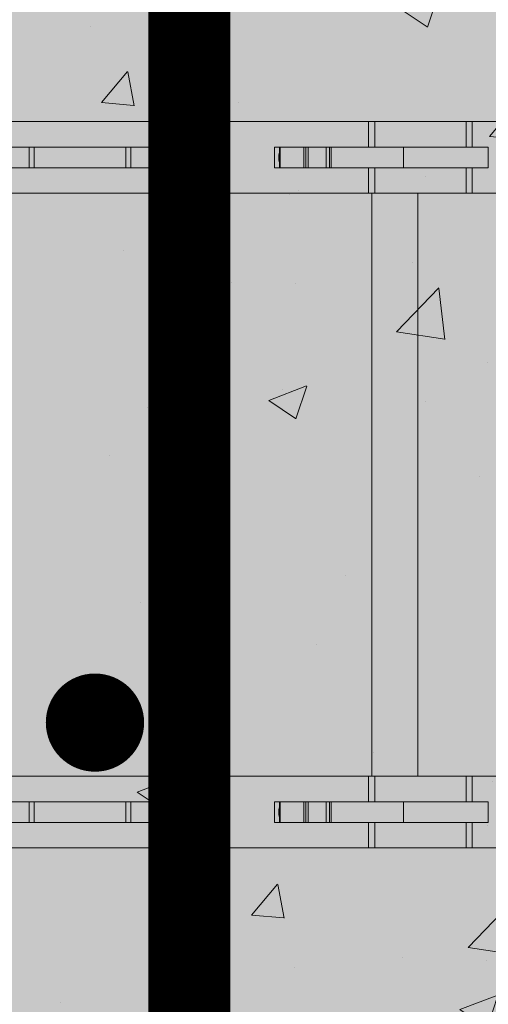
# Model space of a CAD drawing. Extents: x 6.8 to 76.5, y 4.3 to 40.3.
# Drawn here: x 14.4 to 17.3, y 31.1 to 37.2 of the extents above; entities that cross this region are included whole.
import ezdxf

# ---------------------------------------------------------------- set-up
doc = ezdxf.new("R2010")
doc.units = 0
doc.header["$MEASUREMENT"] = 0
doc.layers.add('PV-18D2', color=7, linetype='Continuous', lineweight=0)

# ---------------------------------------------------------------- blocks, each defined once
blk = doc.blocks.new('6 top')
at = {"lineweight": 0}
h = blk.add_hatch(color=140, dxfattribs=at)
edge = h.paths.add_edge_path()
edge.add_arc((5.245326627542454, 1.717760426161703), 0.0637815496611738, 96.3842364676561, 134.7710534872471)
edge.add_line((5.200406836062029, 1.763040647125536), (4.977866375633312, 1.540500304806756))
edge.add_arc((4.956222215829257, 1.562144476097728), 0.03060947246353673, 269.1531334747084, 314.99998479608917, ccw=False)
edge.add_arc((4.915366520318457, -1.20179574969643), 2.733632694861693, 89.15313347548434, 90.84686652451566)
edge.add_arc((4.897060277700803, 1.584885327362144), 0.05774235529662986, 202.5000000000698, 247.500000001562, ccw=False)
edge.add_line((4.843713297483191, 1.562788284644284), (4.843759285367014, 1.781146437699817))
edge.add_line((4.843759285367014, 1.781146437699817), (3.843738312502865, 1.781146437699817))
edge.add_line((3.843738312502865, 1.781146437699817), (3.843738312501955, -1.781146437699817))
edge.add_line((3.843738312501955, -1.781146437699817), (4.843759327489352, -1.781146437699363))
edge.add_line((4.843759327489352, -1.781146437699363), (4.843713297483191, -1.562588285058155))
edge.add_arc((4.897060277700803, -1.584685327776242), 0.0577423552967063, 112.50000000036451, 157.4999999997218, ccw=False)
edge.add_arc((4.915366520316638, 1.201995749281878), 2.73363269486192, 269.1531334754844, 270.8468665245156)
edge.add_arc((4.956222215829257, -1.561944476512053), 0.03060947246325155, 45.00001520451269, 90.84686652870869, ccw=False)
edge.add_line((4.977866375632402, -1.540300305221535), (5.200406836062029, -1.762840647540315))
edge.add_arc((5.245326627541544, -1.717560426575346), 0.06378154966145028, 225.2289465140522, 265.512367406935)
edge.add_line((5.240336109880445, -1.78114643769959), (5.942868664695197, -1.78114643769959))
edge.add_line((5.942868664695197, -1.78114643769959), (5.966786929649061, -1.77638855857208))
edge.add_line((5.966786929649061, -1.77638855857208), (5.987063773151931, -1.762839742031019))
edge.add_line((5.987063773151931, -1.762839742031019), (6.387950537637153, -1.361952898810841))
edge.add_ellipse((6.343756327482879, -1.31775889408982), major_axis=(0.04419412299451952, 0.04419412299451951), ratio=0.9999999999340528, start_angle=270.0000316091324, end_angle=314.9253041501983)
edge.add_line((6.406256202483746, -1.317840374499838), (6.406256202483746, -1.249997499999381))
edge.add_line((6.406256202483746, -1.249997499999381), (6.531255952480933, -1.249997499999608))
edge.add_line((6.531255952480933, -1.249997499999608), (6.531255952481843, -2.749994500000184))
edge.add_line((6.531255952481843, -2.749994500000184), (6.406256202481927, -2.749994499999957))
edge.add_line((6.406256202481927, -2.749994499999957), (6.406256202482837, -2.6821516254995))
edge.add_ellipse((6.343756327482879, -2.6822331059102), major_axis=(0.04419412299174495, 0.04419412299174494), ratio=0.9999999999997593, start_angle=315.0746958493646, end_angle=360.0000699545817)
edge.add_line((6.387950396513588, -2.63803892896226), (6.343756327482879, -2.593844882357871))
edge.add_line((6.343756327482879, -2.593844882357871), (5.98706377315375, -2.237152257968319))
edge.add_line((5.98706377315375, -2.237152257968319), (5.966786929651789, -2.223603441428395))
edge.add_line((5.966786929651789, -2.223603441428395), (5.942868664695197, -2.21884556230043))
edge.add_line((5.942868664695197, -2.21884556230043), (5.238234405149342, -2.21884556230043))
edge.add_arc((5.245326627542454, -2.282231573838317), 0.06378154966098003, 96.38423646767879, 134.771053487391)
edge.add_line((5.200406836062029, -2.236951352874712), (4.977866375632402, -2.459491695193492))
edge.add_arc((4.956222215828348, -2.437847523902292), 0.03060947246306822, 269.153133476398, 314.9999847957882, ccw=False)
edge.add_arc((4.915366520317548, -5.201787749695995), 2.733632694861695, 89.15313347546527, 90.84686652453472)
edge.add_arc((4.897060277700803, -2.415106672638103), 0.05774235529670631, 202.5000000002782, 247.49999999963552, ccw=False)
edge.add_line((4.843713297483191, -2.437203715356191), (4.843759285365195, -2.21884556230043))
edge.add_line((4.843759285365195, -2.21884556230043), (-1.281224380358253, -2.218845562300658))
edge.add_line((-1.281224380358253, -2.218845562300658), (-1.281178392472611, -2.437203715340047))
edge.add_arc((-1.334525372690223, -2.415106672622642), 0.05774235529657581, 292.50000000036454, 337.50000000034714, ccw=False)
edge.add_arc((-1.35283161532243, -5.201787749680079), 2.733632694861572, 89.1531334751411, 90.84686652422977)
edge.add_arc((-1.393687310818677, -2.437847523886603), 0.03060947246287419, 225.000015203008, 270.84686652360824, ccw=False)
edge.add_line((-1.415331470622732, -2.459491695176894), (-1.63787193105145, -2.236951352857886))
edge.add_arc((-1.682791722530965, -2.282231573823083), 0.06378154966170062, 45.228946514196, 83.61576340415893)
edge.add_line((-1.675699499995972, -2.218845562300203), (-2.380333759688256, -2.218845562300885))
edge.add_line((-2.380333759688256, -2.218845562300885), (-2.404252024636662, -2.223603441427485))
edge.add_line((-2.404252024636662, -2.223603441427485), (-2.424528868144989, -2.23715225796991))
edge.add_line((-2.424528868144989, -2.23715225796991), (-2.825415632628392, -2.638039101191453))
edge.add_ellipse((-2.781221422472299, -2.6822331059102), major_axis=(0.04419412299337822, 0.04419412299337822), ratio=0.9999999999738298, start_angle=90.00003160855397, end_angle=134.9253033801066)
edge.add_line((-2.843721297473166, -2.682151624657081), (-2.843721297473166, -2.749994500000412))
edge.add_line((-2.843721297473166, -2.749994500000412), (-2.968721047473082, -2.749994499999957))
edge.add_line((-2.968721047473082, -2.749994499999957), (-2.968721047472172, -1.249997500000063))
edge.add_line((-2.968721047472172, -1.249997500000063), (-2.843721297472257, -1.249997499999608))
edge.add_line((-2.843721297472257, -1.249997499999608), (-2.843721297473166, -1.317840375338847))
edge.add_ellipse((-2.781221422472299, -1.31775889408982), major_axis=(-0.04419412299337824, 0.04419412299337824), ratio=0.9999999999738294, start_angle=45.07469661947552, end_angle=90.00006995399212)
edge.add_line((-2.825415491507556, -1.361953071037306), (-2.781221422472299, -1.406147117642149))
edge.add_line((-2.781221422472299, -1.406147117642149), (-2.424528868142261, -1.762839742031247))
edge.add_line((-2.424528868142261, -1.762839742031247), (-2.404252024639391, -1.77638855857208))
edge.add_line((-2.404252024639391, -1.77638855857208), (-2.380333759686437, -1.781146437699363))
edge.add_line((-2.380333759686437, -1.781146437699363), (-1.677801205073592, -1.78114643769959))
edge.add_arc((-1.682791722530965, -1.71756042656034), 0.06378154966050044, 274.4876324095608, 314.7710534866671)
edge.add_line((-1.63787193105145, -1.762840647524172), (-1.415331470622732, -1.540300305205164))
edge.add_arc((-1.393687310818677, -1.561944476496137), 0.03060947246353671, 89.1531334747084, 134.9999847960891, ccw=False)
edge.add_arc((-1.352831615291507, 1.201995749297566), 2.733632694861562, 269.1531334751411, 270.8468665242298)
edge.add_arc((-1.334525372690223, -1.584685327759871), 0.05774235529652176, 22.50000000006969, 67.49999999862911, ccw=False)
edge.add_line((-1.281178392472611, -1.562588285042011), (-1.281224422479681, -1.78114643769959))
edge.add_line((-1.281224422479681, -1.78114643769959), (-0.2812494374975358, -1.781146437699817))
edge.add_line((-0.2812494374975358, -1.781146437699817), (-0.2812494374975358, 1.78114643769959))
edge.add_line((-0.2812494374975358, 1.78114643769959), (-1.281224380358253, 1.781146437700045))
edge.add_line((-1.281224380358253, 1.781146437700045), (-1.281178392472611, 1.562788284660201))
edge.add_arc((-1.334525372690223, 1.58488532737897), 0.05774235529708297, 292.4999999991854, 337.4999999990965, ccw=False)
edge.add_arc((-1.352831615291507, -1.201795749680286), 2.733632694861889, 89.15313347580849, 90.84686652485875)
edge.add_arc((-1.393687310818677, 1.562144476114099), 0.03060947246353, 225.0000152054156, 270.8468665252853, ccw=False)
edge.add_line((-1.415331470621823, 1.540500304822899), (-1.63787193105145, 1.763040647142134))
edge.add_arc((-1.682791722530965, 1.717760426177165), 0.06378154966150695, 45.22894651405214, 83.61576340413622)
edge.add_line((-1.675699499995972, 1.781146437699817), (-2.38033375968007, 1.781146437699817))
edge.add_line((-2.38033375968007, 1.781146437699817), (-2.404252024638481, 1.776388558571625))
edge.add_line((-2.404252024638481, 1.776388558571625), (-2.424528868142261, 1.762839742031929))
edge.add_line((-2.424528868142261, 1.762839742031929), (-2.825415632630211, 1.361952898806521))
edge.add_ellipse((-2.781221422472299, 1.317758894090048), major_axis=(0.04419412299310377, 0.04419412299310376), ratio=0.9999999999774678, start_angle=90.00003161179654, end_angle=134.925303573227)
edge.add_line((-2.843721297471347, 1.31784037513853), (-2.843721297471347, 1.249997500000518))
edge.add_line((-2.843721297471347, 1.249997500000518), (-2.968721047472172, 1.249997500000291))
edge.add_line((-2.968721047472172, 1.249997500000291), (-2.968721047472172, 2.749994499999502))
edge.add_line((-2.968721047472172, 2.749994499999502), (-2.843721297472257, 2.74999449999973))
edge.add_line((-2.843721297472257, 2.74999449999973), (-2.843721297473166, 2.682151624876496))
edge.add_ellipse((-2.781221422472299, 2.682233105909972), major_axis=(-0.04419412299310378, 0.04419412299310379), ratio=0.9999999999774676, start_angle=45.0746964246875, end_angle=90.00006995399212)
edge.add_line((-2.825415491508465, 2.638038928962033), (-2.781221422472299, 2.593844882358098))
edge.add_line((-2.781221422472299, 2.593844882358098), (-2.42452886814408, 2.237152257968546))
edge.add_line((-2.42452886814408, 2.237152257968546), (-2.404252024638481, 2.22360344142794))
edge.add_line((-2.404252024638481, 2.22360344142794), (-2.380333759682799, 2.218845562299975))
edge.add_line((-2.380333759682799, 2.218845562299975), (-1.677801205073592, 2.218845562299975))
edge.add_arc((-1.682791722531874, 2.282431573439226), 0.06378154966061421, 274.4876324103753, 314.7710534876787)
edge.add_line((-1.63787193105145, 2.237151352476076), (-1.415331470622732, 2.459691694795083))
edge.add_arc((-1.393687310818677, 2.438047523503883), 0.0306094724636171, 89.1531334747084, 134.9999847957882, ccw=False)
edge.add_arc((-1.352831615306968, 5.201987749298041), 2.733632694861704, 269.1531334754653, 270.8468665245157)
edge.add_arc((-1.334525372690223, 2.415306672239467), 0.05774235529699596, 22.50000000027819, 67.50000000072822, ccw=False)
edge.add_line((-1.281178392472611, 2.437403714957554), (-1.281224422477862, 2.218845562299975))
edge.add_line((-1.281224422477862, 2.218845562299975), (4.843759327488442, 2.218845562299975))
edge.add_line((4.843759327488442, 2.218845562299975), (4.843713297483191, 2.437403714941411))
edge.add_arc((4.897060277700803, 2.415306672223551), 0.05774235529666279, 112.50000000036451, 157.4999999999303, ccw=False)
edge.add_arc((4.915366520301177, 5.201987749281898), 2.73363269486192, 269.1531334758085, 270.8468665248397)
edge.add_arc((4.956222215827438, 2.438047523487967), 0.03060947246344686, 45.00001520300788, 90.84686652529791, ccw=False)
edge.add_line((4.977866375631493, 2.459691694778257), (5.200406836062029, 2.237151352459477))
edge.add_arc((5.245326627542454, 2.282431573424674), 0.06378154966200059, 225.228946513616, 265.5123674061525)
edge.add_line((5.240336109880445, 2.218845562299975), (5.942868664691559, 2.218845562299748))
edge.add_line((5.942868664691559, 2.218845562299748), (5.966786929649061, 2.223603441428622))
edge.add_line((5.966786929649061, 2.223603441428622), (5.987063773155569, 2.237152257970592))
edge.add_line((5.987063773155569, 2.237152257970592), (6.387950537640791, 2.638039101195773))
edge.add_ellipse((6.343756327482879, 2.682233105909745), major_axis=(-0.0441941229918324, 0.04419412299183241), ratio=0.9999999999977371, start_angle=180.000031612375, end_angle=224.9253036193775)
edge.add_line((6.406256202482837, 2.682151624922199), (6.406256202482837, 2.749994499999502))
edge.add_line((6.406256202482837, 2.749994499999502), (6.531255952482752, 2.749994499999502))
edge.add_line((6.531255952482752, 2.749994499999502), (6.531255952481843, 1.249997499999836))
edge.add_line((6.531255952481843, 1.249997499999836), (6.406256202482837, 1.249997499999836))
edge.add_line((6.406256202482837, 1.249997499999836), (6.406256202483746, 1.317840375135802))
edge.add_ellipse((6.343756327482879, 1.317758894090048), major_axis=(-0.04419412299453247, 0.04419412299453248), ratio=0.9999999999472149, start_angle=225.0746964303494, end_angle=270.0000699539921)
edge.add_line((6.387950396519045, 1.361953071041171), (6.343756327482879, 1.406147117641922))
edge.add_line((6.343756327482879, 1.406147117641922), (5.987063773157388, 1.762839742027836))
edge.add_line((5.987063773157388, 1.762839742027836), (5.966786929647242, 1.776388558571853))
edge.add_line((5.966786929647242, 1.776388558571853), (5.942868664692469, 1.781146437699817))
edge.add_line((5.942868664692469, 1.781146437699817), (5.238234405149342, 1.781146437699817))
h.paths.add_polyline_path([(1.818989403545856e-12, 1.781146437699817), (3.5624888750026, 1.781146437699817), (3.5624888750026, -1.78114643769959), (2.728484105318785e-12, -1.78114643769959)], flags=16)
at = {"layer": 'PV-18D2', "color": 0}
for p, q in [((0.01929101015593915, 2.218845562299975), (3.543247899213384, 2.218845562299975)), ((3.543247899213384, 2.218845562299975), (3.543247899213384, 2.062495874999968)), ((3.543247899213384, 2.218845562299975), (3.580889322175608, 2.218845562299975)), ((3.580889322175608, 2.218845562299975), (4.137891239663077, 2.218845562299975)), ((3.580889322175608, 2.218845562299975), (3.580889322175608, 2.062495874999968)), ((4.137891239663077, 2.218845562299975), (4.17553269981272, 2.218845562299975)), ((4.137891239663077, 2.218845562299975), (4.137891239663077, 2.062495874999968)), ((4.17553269981272, 2.218845562299975), (4.843763289728486, 2.218845562299975)), ((4.17553269981272, 2.218845562299975), (4.17553269981272, 2.062495874999968)), ((1.031270952510567, 2.062495874999968), (1.4703365002797, 2.062495874999968)), ((1.4703365002797, 1.937496124999825), (1.4703365002797, 2.062495874999968)), ((1.4703365002797, 2.062495874999968), (1.50142979550219, 2.062495874999968)), ((1.50142979550219, 2.062495874999968), (1.50142979550219, 1.937496124999825)), ((1.781269452507331, 2.062495874999968), (1.50142979550219, 2.062495874999968)), ((2.061109109511563, 2.062495874999968), (1.781269452507331, 2.062495874999968)), ((2.061109109511563, 1.937496124999825), (2.061109109511563, 2.062495874999968)), ((2.061109109511563, 2.062495874999968), (2.092202404734962, 2.062495874999968)), ((2.092202404734962, 2.062495874999968), (2.531267952504095, 2.062495874999968)), ((2.092202404734962, 2.062495874999968), (2.092202404734962, 1.937496124999825)), ((2.531267952504095, 2.062495874999968), (2.562517890003619, 2.062495874999968)), ((2.531267952504095, 1.937496124999825), (2.531267952504095, 2.062495874999968)), ((2.593767827504053, 2.062495874999968), (2.562517890003619, 2.062495874999968)), ((2.593767827504053, 1.937496124999825), (2.593767827504053, 2.062495874999968)), ((3.000017019357074, 2.062495874999968), (2.96876708185755, 2.062495874999968)), ((2.96876708185755, 1.937496124999825), (2.96876708185755, 2.062495874999968)), ((3.000017019357074, 2.062495874999968), (3.000017019357074, 1.937496124999825)), ((3.001008300924696, 2.062495874999968), (3.000017019357074, 2.062495874999968)), ((3.001008300924696, 2.062495874999968), (3.001008300924696, 1.937496124999825)), ((3.003918298441931, 2.062495874999968), (3.001008300924696, 2.062495874999968)), ((3.147409008037357, 2.062495874999968), (3.003918298441931, 2.062495874999968)), ((3.003918298441931, 2.062495874999968), (3.003918298441931, 1.937496124999825)), ((3.147409008037357, 2.062495874999968), (3.147409008037357, 1.937496124999825)), ((3.158785744268243, 2.062495874999968), (3.147409008036448, 2.062495874999968)), ((3.158785744268243, 2.062495874999968), (3.158785744268243, 1.937496124999825)), ((3.174506672540701, 2.062495874999968), (3.158785744268243, 2.062495874999968)), ((3.174506672540701, 2.062495874999968), (3.174506672540701, 1.937496124999825)), ((3.283059368820432, 2.062495874999968), (3.174506672540701, 2.062495874999968)), ((3.283059368820432, 2.062495874999968), (3.283059368820432, 1.937496124999825)), ((3.303863080005613, 2.062495874999968), (3.283059368820432, 2.062495874999968)), ((3.303863080005613, 2.062495874999968), (3.303863080005613, 1.937496124999825)), ((3.313906152061463, 2.062495874999968), (3.303863080005613, 2.062495874999968)), ((3.313906152061463, 2.062495874999968), (3.313906152061463, 1.937496124999825)), ((3.313906152061463, 2.062495874999968), (3.755882623377147, 2.062495874999968)), ((3.755882640123673, 2.062495874999968), (3.755882640123673, 1.937496124999825)), ((4.273402385962072, 2.062495874999968), (3.755882640123673, 2.062495874999968)), ((4.273402385962072, 2.062495874999968), (4.273402385962072, 1.937496124999825)), ((2.562517890003619, 1.937496124999825), (2.562517890003619, 1.999996000000237)), ((1.031270952510567, 1.937496124999825), (1.4703365002797, 1.937496124999825)), ((1.50142979550219, 1.937496124999825), (1.4703365002797, 1.937496124999825)), ((1.50142979550219, 1.937496124999825), (1.781269452507331, 1.937496124999825)), ((1.781269452507331, 1.937496124999825), (2.061109109511563, 1.937496124999825)), ((2.092202404734962, 1.937496124999825), (2.061109109511563, 1.937496124999825)), ((2.092202404734962, 1.937496124999825), (2.531267952504095, 1.937496124999825)), ((2.531267952504095, 1.937496124999825), (2.562517890003619, 1.937496124999825)), ((2.562517890003619, 1.937496124999825), (2.593767827504053, 1.937496124999825)), ((2.96876708185755, 1.937496124999825), (3.000017019357074, 1.937496124999825)), ((3.000017019357074, 1.937496124999825), (3.001008300924696, 1.937496124999825)), ((3.001008300924696, 1.937496124999825), (3.003918298441931, 1.937496124999825)), ((3.003918298441931, 1.937496124999825), (3.147409008037357, 1.937496124999825)), ((3.147409008036448, 1.937496124999825), (3.158785744268243, 1.937496124999825)), ((3.158785744268243, 1.937496124999825), (3.174506672540701, 1.937496124999825)), ((3.174506672540701, 1.937496124999825), (3.283059368820432, 1.937496124999825)), ((3.283059368820432, 1.937496124999825), (3.303863080005613, 1.937496124999825)), ((3.303863080005613, 1.937496124999825), (3.313906152061463, 1.937496124999825)), ((3.755882623377147, 1.937496124999825), (3.313906152061463, 1.937496124999825)), ((3.543247899213384, 1.937496124999825), (3.543247899213384, 1.781146437699817)), ((3.580889322175608, 1.937496124999825), (3.580889322175608, 1.781146437699817)), ((3.755882640123673, 1.937496124999825), (4.273402385962072, 1.937496124999825)), ((4.137891239663077, 1.937496124999825), (4.137891239663077, 1.781146437699817)), ((4.17553269981272, 1.937496124999825), (4.17553269981272, 1.781146437699817)), ((3.543247899213384, 1.781146437699817), (0.01929101015593915, 1.781146437699817)), ((3.580889322175608, 1.781146437699817), (3.543247899213384, 1.781146437699817)), ((3.562538909369323, 1.781146437699817), (3.562538909369323, -1.78114643769959)), ((3.843788346868678, 1.781146437699817), (3.580889322175608, 1.781146437699817)), ((3.843788346868678, 1.781146437699817), (3.843788346868678, -1.78114643769959)), ((4.137891239663077, 1.781146437699817), (3.843788346868678, 1.781146437699817)), ((4.17553269981272, 1.781146437699817), (4.137891239663077, 1.781146437699817)), ((4.843763331849914, 1.781146437699817), (4.17553269981272, 1.781146437699817)), ((0.01929101015593915, -1.78114643769959), (3.543247899213384, -1.78114643769959)), ((3.543247899213384, -1.78114643769959), (3.543247899213384, -1.93749612500028)), ((3.543247899213384, -1.78114643769959), (3.580889322175608, -1.78114643769959)), ((3.580889322175608, -1.78114643769959), (3.580889322175608, -1.93749612500028)), ((3.580889322175608, -1.78114643769959), (3.843788256607695, -1.78114643769959)), ((3.843788256607695, -1.78114643769959), (4.137891239663077, -1.78114643769959)), ((4.137891239663077, -1.78114643769959), (4.137891239663077, -1.93749612500028)), ((4.137891239663077, -1.78114643769959), (4.17553269981272, -1.78114643769959)), ((4.17553269981272, -1.78114643769959), (4.17553269981272, -1.93749612500028)), ((4.17553269981272, -1.78114643769959), (4.843763289728486, -1.78114643769959)), ((1.031270952510567, -1.93749612500028), (1.4703365002797, -1.93749612500028)), ((1.4703365002797, -2.06249587499974), (1.4703365002797, -1.93749612500028)), ((1.4703365002797, -1.93749612500028), (1.50142979550219, -1.93749612500028)), ((1.50142979550219, -1.93749612500028), (1.50142979550219, -2.06249587499974)), ((1.781269452507331, -1.93749612500028), (1.50142979550219, -1.93749612500028)), ((2.061109109511563, -1.93749612500028), (1.781269452507331, -1.93749612500028)), ((2.061109109511563, -2.06249587499974), (2.061109109511563, -1.93749612500028)), ((2.061109109511563, -1.93749612500028), (2.092202404734962, -1.93749612500028)), ((2.092202404734962, -1.93749612500028), (2.531267952504095, -1.93749612500028)), ((2.092202404734962, -1.93749612500028), (2.092202404734962, -2.06249587499974)), ((2.531267952504095, -1.93749612500028), (2.562517890003619, -1.93749612500028)), ((2.531267952504095, -2.06249587499974), (2.531267952504095, -1.93749612500028)), ((2.593767827504053, -1.93749612500028), (2.562517890003619, -1.93749612500028)), ((2.593767827504053, -2.06249587499974), (2.593767827504053, -1.93749612500028)), ((3.000017019357074, -1.93749612500028), (2.96876708185755, -1.93749612500028)), ((2.96876708185755, -2.06249587499974), (2.96876708185755, -1.93749612500028)), ((3.001008300924696, -1.93749612500028), (3.000017019357074, -1.93749612500028)), ((3.000017019357074, -1.93749612500028), (3.000017019357074, -2.06249587499974)), ((3.003918298441931, -1.93749612500028), (3.001008300924696, -1.93749612500028)), ((3.001008300924696, -1.93749612500028), (3.001008300924696, -2.06249587499974)), ((3.147409008037357, -1.93749612500028), (3.003918298441931, -1.93749612500028)), ((3.003918298441931, -1.93749612500028), (3.003918298441931, -2.06249587499974)), ((3.158785744268243, -1.93749612500028), (3.147409008036448, -1.93749612500028)), ((3.147409008037357, -1.93749612500028), (3.147409008037357, -2.06249587499974)), ((3.174506672540701, -1.93749612500028), (3.158785744268243, -1.93749612500028)), ((3.158785744268243, -1.93749612500028), (3.158785744268243, -2.06249587499974)), ((3.283059368820432, -1.93749612500028), (3.174506672540701, -1.93749612500028)), ((3.174506672540701, -1.93749612500028), (3.174506672540701, -2.06249587499974)), ((3.303863080005613, -1.93749612500028), (3.283059368820432, -1.93749612500028)), ((3.283059368820432, -1.93749612500028), (3.283059368820432, -2.06249587499974)), ((3.313906152061463, -1.93749612500028), (3.303863080005613, -1.93749612500028)), ((3.303863080005613, -1.93749612500028), (3.303863080005613, -2.06249587499974)), ((3.313906152061463, -1.93749612500028), (3.755882623377147, -1.93749612500028)), ((3.313906152061463, -1.93749612500028), (3.313906152061463, -2.06249587499974)), ((4.273402385962072, -1.93749612500028), (3.755882640123673, -1.93749612500028)), ((3.755882640123673, -1.93749612500028), (3.755882640123673, -2.06249587499974)), ((4.273402385962072, -1.93749612500028), (4.273402385962072, -2.06249587499974)), ((2.562517890003619, -2.06249587499974), (2.562517890003619, -1.99999600000001)), ((1.031270952510567, -2.06249587499974), (1.4703365002797, -2.06249587499974)), ((1.50142979550219, -2.06249587499974), (1.4703365002797, -2.06249587499974)), ((1.50142979550219, -2.06249587499974), (1.781269452507331, -2.06249587499974)), ((1.781269452507331, -2.06249587499974), (2.061109109511563, -2.06249587499974)), ((2.092202404734962, -2.06249587499974), (2.061109109511563, -2.06249587499974)), ((2.092202404734962, -2.06249587499974), (2.531267952504095, -2.06249587499974)), ((2.531267952504095, -2.06249587499974), (2.562517890003619, -2.06249587499974)), ((2.562517890003619, -2.06249587499974), (2.593767827504053, -2.06249587499974)), ((2.96876708185755, -2.06249587499974), (3.000017019357074, -2.06249587499974)), ((3.000017019357074, -2.06249587499974), (3.001008300924696, -2.06249587499974)), ((3.001008300924696, -2.06249587499974), (3.003918298441931, -2.06249587499974)), ((3.003918298441931, -2.06249587499974), (3.147409008037357, -2.06249587499974)), ((3.147409008036448, -2.06249587499974), (3.158785744268243, -2.06249587499974)), ((3.158785744268243, -2.06249587499974), (3.174506672540701, -2.06249587499974)), ((3.174506672540701, -2.06249587499974), (3.283059368820432, -2.06249587499974)), ((3.283059368820432, -2.06249587499974), (3.303863080005613, -2.06249587499974)), ((3.303863080005613, -2.06249587499974), (3.313906152061463, -2.06249587499974)), ((3.755882623377147, -2.06249587499974), (3.313906152061463, -2.06249587499974)), ((3.543247899213384, -2.06249587499974), (3.543247899213384, -2.21884556230043)), ((3.580889322175608, -2.06249587499974), (3.580889322175608, -2.21884556230043)), ((3.755882640123673, -2.06249587499974), (4.273402385962072, -2.06249587499974)), ((4.137891239663077, -2.06249587499974), (4.137891239663077, -2.21884556230043)), ((4.17553269981272, -2.06249587499974), (4.17553269981272, -2.21884556230043)), ((3.543247899213384, -2.21884556230043), (0.01929101015593915, -2.21884556230043)), ((3.580889322175608, -2.21884556230043), (3.543247899213384, -2.21884556230043)), ((4.137891239663077, -2.21884556230043), (3.580889322175608, -2.21884556230043)), ((4.17553269981272, -2.21884556230043), (4.137891239663077, -2.21884556230043)), ((4.843763331849914, -2.21884556230043), (4.17553269981272, -2.21884556230043))]:
    blk.add_line(p, q, dxfattribs=at)
for centre, radius, start, end in [((2.484393046262085, 1.999996000000237), 0.08414302068966317, 338.1986094546331, 21.80139054536686), ((3.078141863106794, 1.999996000000237), 0.08414302068966316, 158.1986094695859, 201.8013905307503), ((2.484393046262085, -1.99999600000001), 0.08414302068966316, 338.1986094546331, 21.80139054535477), ((3.078141863106794, -1.99999600000001), 0.08414302068966314, 158.1986094692013, 201.8013905307382)]:
    blk.add_arc(centre, radius, start, end, dxfattribs=at)

msp = doc.modelspace()

# ---------------------------------------------------------------- hatches: boundary and pattern name
msp.add_hatch(color=254).paths.add_polyline_path([(11.89038383227085, 39.40483178103561), (11.89038383227085, 5.243843445426975), (14.76225956581043, 5.243843445426975), (14.76225956581043, 6.168373040208209), (15.08829858985705, 4.319313850645742), (15.08829858985705, 5.243843445426975), (17.64010732910088, 5.243843445426975), (17.64010732910088, 39.40483178103561), (15.08829858985705, 39.40483178103561), (15.08829858985705, 38.48030218625392), (14.76225956581043, 40.32936137581684), (14.76225956581043, 39.40483178103561)])
at = {"lineweight": 0}
h = msp.add_hatch(dxfattribs=at)
h.set_pattern_fill('AR-CONC', color=256, scale=0.33, style=0)
h.set_pattern_definition([(49.99999999999999, (-2734.904635124805, -2086.795431046008), (2.366958602582486, -0.2070820454425639), [0.2475, -2.7225]), (355, (-2734.904635124805, -2086.795431046008), (-0.4578794009229, 2.482234041210039), [0.198, -2.178]), (100.4514, (-2734.707388580804, -2086.812687868008), (1.909080959656271, 2.275150488801147), [0.210342627, -2.3137689696]), (46.18420000000001, (-2734.904635124805, -2086.135431046008), (3.521895460464627, -0.5462127472857596), [0.37125, -4.08375]), (96.6356, (-2734.611143866305, -2086.180948959108), (3.084386928310721, 3.214588973971458), [0.3155139504, -3.4706529]), (351.1842, (-2734.904635124805, -2086.135431046008), (3.08438441894097, 3.214591383053572), [0.297, -3.267]), (21, (-2734.574635124805, -2086.300431046008), (1.969793271990924, -1.328642339195618), [0.2475, -2.7225]), (326.0000000000001, (-2734.574635124805, -2086.300431046008), (0.8029405953412198, 2.392995148654615), [0.198, -2.178]), (71.4514, (-2734.410485755905, -2086.411151345808), (2.772734674318917, 1.064350639142843), [0.210342627, -2.3137689696]), (37.50000000000001, (-2734.904635124805, -2086.795431046008), (0.04012752254705921, 1.098549717643328), [0, -2.1516, 0, -2.211, 0, -2.18625]), (7.499999999999999, (-2734.904635124805, -2086.795431046008), (0.8681294735590904, 1.301558649211789), [0, -1.2606, 0, -2.1021, 0, -0.83325]), (327.5, (-2735.640535124805, -2086.795431046008), (1.76161403936895, -0.0744310767234532), [0, -0.8250000000000001, 0, -2.574, 0, -3.4155]), (317.5, (-2735.970535124805, -2086.795431046008), (1.924514358829875, 0.3303464416966485), [0, -1.0725, 0, -1.7094, 0, -2.4255])])
h.paths.add_polyline_path([(11.89038383227085, 5.243843445426975), (14.76225956581043, 5.243843445426975), (14.76225956581043, 6.168373040208209), (15.08829858985705, 4.319313850645742), (15.08829858985705, 5.243843445426975), (17.64010732910088, 5.243843445426975), (17.64010732910088, 39.40483178103561), (15.08829858985705, 39.40483178103561), (15.08829858985705, 38.48030218625392), (14.76225956581043, 40.32936137581639), (14.76225956581043, 39.40483178103561), (11.89038383227085, 39.40483178103561)])

# ---------------------------------------------------------------- linework, layer by layer
at = {"lineweight": 0, "const_width": 0.5}
msp.add_lwpolyline([(15.43205681689874, 5.243843445426975), (15.43205681689874, 39.40483178103561)], dxfattribs=at)
at = {"lineweight": 0, "const_width": 0.3}
msp.add_lwpolyline([(14.70673580003227, 32.86717042260527, 1), (15.00673580003245, 32.86717042260527, 1)], format="xyb", close=True, dxfattribs=at)

# ---------------------------------------------------------------- block references
at = {"lineweight": 0}
msp.add_blockref('6 top', (12.98397612600098, 34.32003948264484), dxfattribs=at)

doc.saveas('drawing.dxf')
